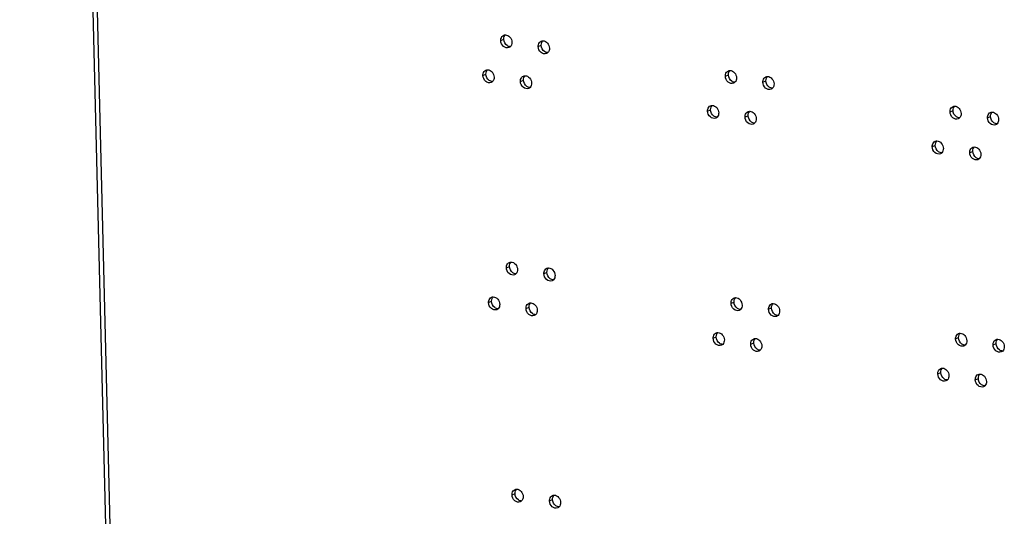
# Model space of a CAD drawing. Units: millimetres. Extents: x 0 to 420, y 0 to 297.
# Drawn here: x 294 to 303, y 170 to 175 of the extents above; entities that cross this region are included whole.
import ezdxf

# ---------------------------------------------------------------- set-up
doc = ezdxf.new("R2010")
doc.units = ezdxf.units.MM
doc.header["$LTSCALE"] = 23.1
doc.layers.get('0').update_dxf_attribs({"linetype": 'CONTINUOUS'})

msp = doc.modelspace()

# ---------------------------------------------------------------- linework, layer by layer
at = {"color": 3, "linetype": 'CONTINUOUS'}
msp.add_line((293.7726, 200.9032), (294.6729, 164.4887), dxfattribs=at)
at = {"color": 9, "linetype": 'CONTINUOUS'}
for p, q in [((294.7141, 164.4971), (293.8195, 200.6799)), ((298.0551, 174.3334), (298.0821, 174.3446)), ((298.3889, 174.2805), (298.4159, 174.2917)), ((297.8965, 174.0228), (297.9235, 174.034)), ((300.0546, 174.0163), (300.0816, 174.0275)), ((298.2303, 173.9698), (298.2573, 173.981)), ((300.3884, 173.9633), (300.4154, 173.9745)), ((299.896, 173.7056), (299.923, 173.7168)), ((300.2298, 173.6527), (300.2568, 173.6639)), ((302.0541, 173.6991), (302.0811, 173.7103)), ((302.3879, 173.6462), (302.4149, 173.6574)), ((301.8955, 173.3885), (301.9225, 173.3997)), ((302.2293, 173.3355), (302.2563, 173.3467)), ((298.1051, 172.3107), (298.1321, 172.3219)), ((298.4389, 172.2577), (298.4659, 172.2689)), ((297.9465, 172), (297.9736, 172.0112)), ((300.1046, 171.9935), (300.1316, 172.0047)), ((298.2803, 171.9471), (298.3074, 171.9583)), ((300.4384, 171.9406), (300.4654, 171.9518)), ((299.946, 171.6829), (299.9731, 171.6941)), ((300.2798, 171.6299), (300.3069, 171.6411)), ((302.1041, 171.6764), (302.1311, 171.6876)), ((302.4379, 171.6234), (302.4649, 171.6346)), ((301.9455, 171.3657), (301.9725, 171.3769)), ((302.2793, 171.3128), (302.3063, 171.324)), ((298.1551, 170.2879), (298.1821, 170.2991)), ((298.4889, 170.235), (298.5159, 170.2462))]:
    msp.add_line(p, q, dxfattribs=at)
at = {"color": 3, "linetype": 'CONTINUOUS'}
for points, knots in [([(298.0551, 174.3334), (298.055, 174.3387), (298.0563, 174.3573), (298.0692, 174.3758), (298.0817, 174.381)], [0, 0, 0, 0, 0.27918, 1, 1, 1, 1]), ([(298.1276, 174.2701), (298.1125, 174.2639), (298.0703, 174.2766), (298.0556, 174.3141), (298.0551, 174.3334)], [0, 0, 0, 0, 0.458469, 1, 1, 1, 1]), ([(298.0964, 174.3839), (298.1112, 174.384), (298.1422, 174.3661), (298.1538, 174.3343), (298.1542, 174.3177)], [0, 0, 0, 0, 0.471893, 1, 1, 1, 1]), ([(298.3889, 174.2805), (298.3888, 174.2857), (298.3901, 174.3044), (298.403, 174.3229), (298.4155, 174.328)], [0, 0, 0, 0, 0.27918, 1, 1, 1, 1]), ([(298.4614, 174.2172), (298.4463, 174.2109), (298.4041, 174.2236), (298.3894, 174.2611), (298.3889, 174.2805)], [0, 0, 0, 0, 0.458469, 1, 1, 1, 1]), ([(298.4302, 174.331), (298.445, 174.331), (298.476, 174.3132), (298.4876, 174.2813), (298.488, 174.2648)], [0, 0, 0, 0, 0.471893, 1, 1, 1, 1]), ([(297.8965, 174.0228), (297.8964, 174.028), (297.8978, 174.0467), (297.9106, 174.0652), (297.9231, 174.0703)], [0, 0, 0, 0, 0.27918, 1, 1, 1, 1]), ([(297.9379, 174.0733), (297.9527, 174.0733), (297.9836, 174.0555), (297.9953, 174.0236), (297.9957, 174.007)], [0, 0, 0, 0, 0.471893, 1, 1, 1, 1]), ([(297.9691, 173.9595), (297.9539, 173.9532), (297.9118, 173.9659), (297.897, 174.0034), (297.8965, 174.0228)], [0, 0, 0, 0, 0.458469, 1, 1, 1, 1]), ([(298.2303, 173.9698), (298.2302, 173.9751), (298.2316, 173.9937), (298.2444, 174.0122), (298.2569, 174.0174)], [0, 0, 0, 0, 0.27918, 1, 1, 1, 1]), ([(298.2717, 174.0203), (298.2865, 174.0204), (298.3174, 174.0025), (298.3291, 173.9707), (298.3295, 173.9541)], [0, 0, 0, 0, 0.471893, 1, 1, 1, 1]), ([(300.0546, 174.0163), (300.0545, 174.0215), (300.0558, 174.0402), (300.0687, 174.0587), (300.0812, 174.0638)], [0, 0, 0, 0, 0.27918, 1, 1, 1, 1]), ([(300.1271, 173.953), (300.112, 173.9467), (300.0698, 173.9594), (300.0551, 173.9969), (300.0546, 174.0163)], [0, 0, 0, 0, 0.458469, 1, 1, 1, 1]), ([(300.0959, 174.0668), (300.1107, 174.0668), (300.1417, 174.049), (300.1533, 174.0171), (300.1537, 174.0005)], [0, 0, 0, 0, 0.471893, 1, 1, 1, 1]), ([(300.3884, 173.9633), (300.3883, 173.9686), (300.3896, 173.9872), (300.4025, 174.0057), (300.415, 174.0109)], [0, 0, 0, 0, 0.27918, 1, 1, 1, 1]), ([(300.4297, 174.0138), (300.4445, 174.0139), (300.4755, 173.996), (300.4871, 173.9642), (300.4875, 173.9476)], [0, 0, 0, 0, 0.471893, 1, 1, 1, 1]), ([(298.3029, 173.9065), (298.2877, 173.9003), (298.2456, 173.913), (298.2308, 173.9505), (298.2303, 173.9698)], [0, 0, 0, 0, 0.458469, 1, 1, 1, 1]), ([(300.4609, 173.9), (300.4458, 173.8938), (300.4036, 173.9065), (300.3889, 173.944), (300.3884, 173.9633)], [0, 0, 0, 0, 0.458469, 1, 1, 1, 1]), ([(299.896, 173.7056), (299.8959, 173.7109), (299.8973, 173.7295), (299.9101, 173.748), (299.9226, 173.7532)], [0, 0, 0, 0, 0.27918, 1, 1, 1, 1]), ([(299.9374, 173.7561), (299.9522, 173.7562), (299.9831, 173.7383), (299.9948, 173.7065), (299.9952, 173.6899)], [0, 0, 0, 0, 0.471893, 1, 1, 1, 1]), ([(302.0541, 173.6991), (302.054, 173.7044), (302.0553, 173.723), (302.0682, 173.7415), (302.0807, 173.7467)], [0, 0, 0, 0, 0.27918, 1, 1, 1, 1]), ([(302.0954, 173.7496), (302.1102, 173.7497), (302.1412, 173.7318), (302.1528, 173.7), (302.1532, 173.6834)], [0, 0, 0, 0, 0.471893, 1, 1, 1, 1]), ([(299.9686, 173.6423), (299.9534, 173.636), (299.9113, 173.6488), (299.8965, 173.6863), (299.896, 173.7056)], [0, 0, 0, 0, 0.458469, 1, 1, 1, 1]), ([(300.2298, 173.6527), (300.2297, 173.6579), (300.2311, 173.6766), (300.2439, 173.6951), (300.2564, 173.7002)], [0, 0, 0, 0, 0.27918, 1, 1, 1, 1]), ([(300.3024, 173.5894), (300.2872, 173.5831), (300.2451, 173.5958), (300.2303, 173.6333), (300.2298, 173.6527)], [0, 0, 0, 0, 0.458469, 1, 1, 1, 1]), ([(300.2712, 173.7032), (300.286, 173.7032), (300.3169, 173.6854), (300.3286, 173.6535), (300.329, 173.6369)], [0, 0, 0, 0, 0.471893, 1, 1, 1, 1]), ([(302.1266, 173.6358), (302.1115, 173.6295), (302.0693, 173.6423), (302.0546, 173.6798), (302.0541, 173.6991)], [0, 0, 0, 0, 0.458469, 1, 1, 1, 1]), ([(302.3879, 173.6462), (302.3878, 173.6514), (302.3891, 173.6701), (302.402, 173.6886), (302.4145, 173.6937)], [0, 0, 0, 0, 0.27918, 1, 1, 1, 1]), ([(302.4604, 173.5829), (302.4453, 173.5766), (302.4031, 173.5893), (302.3884, 173.6268), (302.3879, 173.6462)], [0, 0, 0, 0, 0.458469, 1, 1, 1, 1]), ([(302.4292, 173.6967), (302.444, 173.6967), (302.475, 173.6789), (302.4866, 173.647), (302.487, 173.6304)], [0, 0, 0, 0, 0.471893, 1, 1, 1, 1]), ([(301.8955, 173.3885), (301.8954, 173.3937), (301.8968, 173.4124), (301.9096, 173.4309), (301.9221, 173.436)], [0, 0, 0, 0, 0.27918, 1, 1, 1, 1]), ([(301.9681, 173.3252), (301.9529, 173.3189), (301.9108, 173.3316), (301.896, 173.3691), (301.8955, 173.3885)], [0, 0, 0, 0, 0.458469, 1, 1, 1, 1]), ([(301.9369, 173.4389), (301.9517, 173.439), (301.9826, 173.4212), (301.9943, 173.3893), (301.9947, 173.3727)], [0, 0, 0, 0, 0.471893, 1, 1, 1, 1]), ([(302.2293, 173.3355), (302.2292, 173.3408), (302.2306, 173.3594), (302.2434, 173.3779), (302.2559, 173.3831)], [0, 0, 0, 0, 0.27918, 1, 1, 1, 1]), ([(302.2707, 173.386), (302.2855, 173.3861), (302.3164, 173.3682), (302.3281, 173.3364), (302.3285, 173.3198)], [0, 0, 0, 0, 0.471893, 1, 1, 1, 1]), ([(302.3019, 173.2722), (302.2867, 173.2659), (302.2446, 173.2787), (302.2298, 173.3162), (302.2293, 173.3355)], [0, 0, 0, 0, 0.458469, 1, 1, 1, 1]), ([(298.1051, 172.3107), (298.105, 172.3159), (298.1063, 172.3346), (298.1192, 172.3531), (298.1317, 172.3582)], [0, 0, 0, 0, 0.27918, 1, 1, 1, 1]), ([(298.1464, 172.3612), (298.1612, 172.3612), (298.1922, 172.3434), (298.2038, 172.3115), (298.2043, 172.295)], [0, 0, 0, 0, 0.471893, 1, 1, 1, 1]), ([(298.1776, 172.2474), (298.1625, 172.2411), (298.1203, 172.2538), (298.1056, 172.2913), (298.1051, 172.3107)], [0, 0, 0, 0, 0.458469, 1, 1, 1, 1]), ([(298.4389, 172.2577), (298.4388, 172.263), (298.4401, 172.2816), (298.453, 172.3001), (298.4655, 172.3053)], [0, 0, 0, 0, 0.27918, 1, 1, 1, 1]), ([(298.5114, 172.1944), (298.4963, 172.1882), (298.4541, 172.2009), (298.4394, 172.2384), (298.4389, 172.2577)], [0, 0, 0, 0, 0.458469, 1, 1, 1, 1]), ([(298.4802, 172.3082), (298.495, 172.3083), (298.526, 172.2904), (298.5376, 172.2586), (298.5381, 172.242)], [0, 0, 0, 0, 0.471893, 1, 1, 1, 1]), ([(297.9465, 172), (297.9464, 172.0053), (297.9478, 172.0239), (297.9606, 172.0424), (297.9731, 172.0476)], [0, 0, 0, 0, 0.27918, 1, 1, 1, 1]), ([(298.0191, 171.9367), (298.0039, 171.9305), (297.9618, 171.9432), (297.947, 171.9807), (297.9465, 172)], [0, 0, 0, 0, 0.458469, 1, 1, 1, 1]), ([(297.9879, 172.0505), (298.0027, 172.0506), (298.0336, 172.0327), (298.0453, 172.0009), (298.0457, 171.9843)], [0, 0, 0, 0, 0.471893, 1, 1, 1, 1]), ([(298.2803, 171.9471), (298.2802, 171.9523), (298.2816, 171.971), (298.2944, 171.9895), (298.3069, 171.9946)], [0, 0, 0, 0, 0.27918, 1, 1, 1, 1]), ([(298.3217, 171.9976), (298.3365, 171.9976), (298.3674, 171.9798), (298.3791, 171.9479), (298.3795, 171.9314)], [0, 0, 0, 0, 0.471893, 1, 1, 1, 1]), ([(300.1046, 171.9935), (300.1045, 171.9988), (300.1058, 172.0174), (300.1187, 172.0359), (300.1312, 172.0411)], [0, 0, 0, 0, 0.27918, 1, 1, 1, 1]), ([(300.1771, 171.9302), (300.162, 171.924), (300.1198, 171.9367), (300.1051, 171.9742), (300.1046, 171.9935)], [0, 0, 0, 0, 0.458469, 1, 1, 1, 1]), ([(300.1459, 172.044), (300.1607, 172.0441), (300.1917, 172.0262), (300.2033, 171.9944), (300.2038, 171.9778)], [0, 0, 0, 0, 0.471893, 1, 1, 1, 1]), ([(300.4384, 171.9406), (300.4383, 171.9458), (300.4396, 171.9645), (300.4525, 171.983), (300.465, 171.9881)], [0, 0, 0, 0, 0.27918, 1, 1, 1, 1]), ([(300.4797, 171.9911), (300.4945, 171.9911), (300.5255, 171.9733), (300.5371, 171.9414), (300.5376, 171.9249)], [0, 0, 0, 0, 0.471893, 1, 1, 1, 1]), ([(298.3529, 171.8838), (298.3377, 171.8775), (298.2956, 171.8902), (298.2808, 171.9277), (298.2803, 171.9471)], [0, 0, 0, 0, 0.458469, 1, 1, 1, 1]), ([(300.5109, 171.8773), (300.4958, 171.871), (300.4536, 171.8837), (300.4389, 171.9212), (300.4384, 171.9406)], [0, 0, 0, 0, 0.458469, 1, 1, 1, 1]), ([(299.946, 171.6829), (299.9459, 171.6881), (299.9473, 171.7068), (299.9601, 171.7253), (299.9726, 171.7304)], [0, 0, 0, 0, 0.27918, 1, 1, 1, 1]), ([(299.9874, 171.7334), (300.0022, 171.7334), (300.0331, 171.7156), (300.0448, 171.6837), (300.0452, 171.6671)], [0, 0, 0, 0, 0.471893, 1, 1, 1, 1]), ([(302.1041, 171.6764), (302.104, 171.6816), (302.1053, 171.7003), (302.1182, 171.7188), (302.1307, 171.7239)], [0, 0, 0, 0, 0.27918, 1, 1, 1, 1]), ([(302.1454, 171.7269), (302.1602, 171.7269), (302.1912, 171.7091), (302.2028, 171.6772), (302.2032, 171.6606)], [0, 0, 0, 0, 0.471893, 1, 1, 1, 1]), ([(300.0186, 171.6196), (300.0034, 171.6133), (299.9613, 171.626), (299.9465, 171.6635), (299.946, 171.6829)], [0, 0, 0, 0, 0.458469, 1, 1, 1, 1]), ([(300.2798, 171.6299), (300.2797, 171.6352), (300.2811, 171.6538), (300.2939, 171.6723), (300.3064, 171.6775)], [0, 0, 0, 0, 0.27918, 1, 1, 1, 1]), ([(300.3524, 171.5666), (300.3372, 171.5604), (300.2951, 171.5731), (300.2803, 171.6106), (300.2798, 171.6299)], [0, 0, 0, 0, 0.458469, 1, 1, 1, 1]), ([(300.3212, 171.6804), (300.336, 171.6805), (300.3669, 171.6626), (300.3786, 171.6308), (300.379, 171.6142)], [0, 0, 0, 0, 0.471893, 1, 1, 1, 1]), ([(302.1766, 171.6131), (302.1615, 171.6068), (302.1193, 171.6195), (302.1046, 171.657), (302.1041, 171.6764)], [0, 0, 0, 0, 0.458469, 1, 1, 1, 1]), ([(302.4379, 171.6234), (302.4378, 171.6287), (302.4391, 171.6473), (302.452, 171.6658), (302.4645, 171.671)], [0, 0, 0, 0, 0.27918, 1, 1, 1, 1]), ([(302.5104, 171.5601), (302.4953, 171.5539), (302.4531, 171.5666), (302.4384, 171.6041), (302.4379, 171.6234)], [0, 0, 0, 0, 0.458469, 1, 1, 1, 1]), ([(302.4792, 171.6739), (302.494, 171.674), (302.525, 171.6561), (302.5366, 171.6243), (302.537, 171.6077)], [0, 0, 0, 0, 0.471893, 1, 1, 1, 1]), ([(301.9455, 171.3657), (301.9454, 171.371), (301.9468, 171.3896), (301.9596, 171.4081), (301.9721, 171.4133)], [0, 0, 0, 0, 0.27918, 1, 1, 1, 1]), ([(302.0181, 171.3024), (302.0029, 171.2961), (301.9608, 171.3089), (301.946, 171.3463), (301.9455, 171.3657)], [0, 0, 0, 0, 0.458469, 1, 1, 1, 1]), ([(301.9869, 171.4162), (302.0017, 171.4162), (302.0326, 171.3984), (302.0443, 171.3666), (302.0447, 171.35)], [0, 0, 0, 0, 0.471893, 1, 1, 1, 1]), ([(302.2793, 171.3128), (302.2792, 171.318), (302.2806, 171.3367), (302.2934, 171.3552), (302.3059, 171.3603)], [0, 0, 0, 0, 0.27918, 1, 1, 1, 1]), ([(302.3207, 171.3633), (302.3355, 171.3633), (302.3664, 171.3455), (302.3781, 171.3136), (302.3785, 171.297)], [0, 0, 0, 0, 0.471893, 1, 1, 1, 1]), ([(302.3519, 171.2495), (302.3367, 171.2432), (302.2946, 171.2559), (302.2798, 171.2934), (302.2793, 171.3128)], [0, 0, 0, 0, 0.458469, 1, 1, 1, 1]), ([(298.1551, 170.2879), (298.155, 170.2932), (298.1564, 170.3118), (298.1692, 170.3303), (298.1817, 170.3355)], [0, 0, 0, 0, 0.27918, 1, 1, 1, 1]), ([(298.1965, 170.3384), (298.2113, 170.3385), (298.2422, 170.3206), (298.2539, 170.2888), (298.2543, 170.2722)], [0, 0, 0, 0, 0.471893, 1, 1, 1, 1]), ([(298.2277, 170.2246), (298.2125, 170.2184), (298.1703, 170.2311), (298.1556, 170.2686), (298.1551, 170.2879)], [0, 0, 0, 0, 0.458469, 1, 1, 1, 1]), ([(298.4889, 170.235), (298.4888, 170.2402), (298.4902, 170.2589), (298.503, 170.2774), (298.5155, 170.2825)], [0, 0, 0, 0, 0.27918, 1, 1, 1, 1]), ([(298.5615, 170.1717), (298.5463, 170.1654), (298.5041, 170.1781), (298.4894, 170.2156), (298.4889, 170.235)], [0, 0, 0, 0, 0.458469, 1, 1, 1, 1]), ([(298.5303, 170.2855), (298.5451, 170.2855), (298.576, 170.2677), (298.5877, 170.2358), (298.5881, 170.2193)], [0, 0, 0, 0, 0.471893, 1, 1, 1, 1])]:
    msp.add_open_spline(points, degree=3, knots=knots, dxfattribs=at)
for points in [[(298.0817, 174.381), (298.0863, 174.3829), (298.0914, 174.3839), (298.0964, 174.3839)], [(298.1401, 174.2785), (298.1365, 174.275), (298.1323, 174.272), (298.1276, 174.2701)], [(298.1542, 174.3177), (298.1546, 174.3038), (298.15, 174.2883), (298.1401, 174.2785)], [(298.4155, 174.328), (298.4201, 174.33), (298.4252, 174.3309), (298.4302, 174.331)], [(298.488, 174.2648), (298.4884, 174.2509), (298.4838, 174.2353), (298.4739, 174.2255)], [(298.4739, 174.2255), (298.4703, 174.222), (298.4661, 174.2191), (298.4614, 174.2172)], [(297.9231, 174.0703), (297.9278, 174.0723), (297.9329, 174.0732), (297.9379, 174.0733)], [(297.9957, 174.007), (297.996, 173.9932), (297.9914, 173.9776), (297.9815, 173.9678)], [(298.2569, 174.0174), (298.2616, 174.0193), (298.2667, 174.0203), (298.2717, 174.0203)], [(300.0812, 174.0638), (300.0858, 174.0658), (300.0909, 174.0667), (300.0959, 174.0668)], [(300.1537, 174.0005), (300.1541, 173.9867), (300.1495, 173.9711), (300.1396, 173.9613)], [(300.415, 174.0109), (300.4196, 174.0128), (300.4247, 174.0138), (300.4297, 174.0138)], [(297.9815, 173.9678), (297.978, 173.9643), (297.9737, 173.9614), (297.9691, 173.9595)], [(298.3153, 173.9149), (298.3118, 173.9114), (298.3075, 173.9084), (298.3029, 173.9065)], [(298.3295, 173.9541), (298.3298, 173.9402), (298.3252, 173.9247), (298.3153, 173.9149)], [(300.1396, 173.9613), (300.136, 173.9578), (300.1317, 173.9549), (300.1271, 173.953)], [(300.4734, 173.9084), (300.4698, 173.9049), (300.4655, 173.9019), (300.4609, 173.9)], [(300.4875, 173.9476), (300.4879, 173.9337), (300.4833, 173.9182), (300.4734, 173.9084)], [(299.9226, 173.7532), (299.9273, 173.7551), (299.9324, 173.7561), (299.9374, 173.7561)], [(302.0807, 173.7467), (302.0853, 173.7486), (302.0904, 173.7496), (302.0954, 173.7496)], [(299.981, 173.6507), (299.9775, 173.6471), (299.9732, 173.6442), (299.9686, 173.6423)], [(299.9952, 173.6899), (299.9955, 173.676), (299.9909, 173.6605), (299.981, 173.6507)], [(300.2564, 173.7002), (300.2611, 173.7022), (300.2662, 173.7031), (300.2712, 173.7032)], [(300.329, 173.6369), (300.3293, 173.6231), (300.3247, 173.6075), (300.3148, 173.5977)], [(302.1391, 173.6442), (302.1355, 173.6406), (302.1312, 173.6377), (302.1266, 173.6358)], [(302.1532, 173.6834), (302.1536, 173.6695), (302.149, 173.654), (302.1391, 173.6442)], [(302.4145, 173.6937), (302.4191, 173.6957), (302.4242, 173.6966), (302.4292, 173.6967)], [(300.3148, 173.5977), (300.3113, 173.5942), (300.307, 173.5913), (300.3024, 173.5894)], [(302.4729, 173.5912), (302.4693, 173.5877), (302.465, 173.5848), (302.4604, 173.5829)], [(302.487, 173.6304), (302.4874, 173.6165), (302.4828, 173.601), (302.4729, 173.5912)], [(301.9221, 173.436), (301.9268, 173.4379), (301.9319, 173.4389), (301.9369, 173.4389)], [(301.9947, 173.3727), (301.995, 173.3588), (301.9904, 173.3433), (301.9805, 173.3335)], [(302.2559, 173.3831), (302.2606, 173.385), (302.2657, 173.386), (302.2707, 173.386)], [(301.9805, 173.3335), (301.977, 173.33), (301.9727, 173.3271), (301.9681, 173.3252)], [(302.3143, 173.2806), (302.3108, 173.277), (302.3065, 173.2741), (302.3019, 173.2722)], [(302.3285, 173.3198), (302.3288, 173.3059), (302.3242, 173.2904), (302.3143, 173.2806)], [(298.1317, 172.3582), (298.1363, 172.3602), (298.1414, 172.3611), (298.1464, 172.3612)], [(298.1901, 172.2557), (298.1866, 172.2522), (298.1823, 172.2493), (298.1776, 172.2474)], [(298.2043, 172.295), (298.2046, 172.2811), (298.2, 172.2655), (298.1901, 172.2557)], [(298.4655, 172.3053), (298.4701, 172.3072), (298.4752, 172.3082), (298.4802, 172.3082)], [(298.5381, 172.242), (298.5384, 172.2281), (298.5338, 172.2126), (298.5239, 172.2028)], [(298.5239, 172.2028), (298.5204, 172.1993), (298.5161, 172.1963), (298.5114, 172.1944)], [(297.9731, 172.0476), (297.9778, 172.0495), (297.9829, 172.0505), (297.9879, 172.0505)], [(298.0457, 171.9843), (298.046, 171.9704), (298.0414, 171.9549), (298.0315, 171.9451)], [(298.3069, 171.9946), (298.3116, 171.9966), (298.3167, 171.9975), (298.3217, 171.9976)], [(300.1312, 172.0411), (300.1358, 172.043), (300.1409, 172.044), (300.1459, 172.044)], [(300.2038, 171.9778), (300.2041, 171.9639), (300.1995, 171.9484), (300.1896, 171.9386)], [(300.465, 171.9881), (300.4696, 171.9901), (300.4747, 171.991), (300.4797, 171.9911)], [(298.0315, 171.9451), (298.028, 171.9415), (298.0237, 171.9386), (298.0191, 171.9367)], [(298.3653, 171.8921), (298.3618, 171.8886), (298.3575, 171.8857), (298.3529, 171.8838)], [(298.3795, 171.9314), (298.3798, 171.9175), (298.3752, 171.9019), (298.3653, 171.8921)], [(300.1896, 171.9386), (300.1861, 171.935), (300.1818, 171.9321), (300.1771, 171.9302)], [(300.5234, 171.8856), (300.5199, 171.8821), (300.5156, 171.8792), (300.5109, 171.8773)], [(300.5376, 171.9249), (300.5379, 171.911), (300.5333, 171.8954), (300.5234, 171.8856)], [(299.9726, 171.7304), (299.9773, 171.7324), (299.9824, 171.7333), (299.9874, 171.7334)], [(302.1307, 171.7239), (302.1353, 171.7259), (302.1404, 171.7268), (302.1454, 171.7269)], [(300.031, 171.6279), (300.0275, 171.6244), (300.0232, 171.6215), (300.0186, 171.6196)], [(300.0452, 171.6671), (300.0455, 171.6532), (300.0409, 171.6377), (300.031, 171.6279)], [(300.3064, 171.6775), (300.3111, 171.6794), (300.3162, 171.6804), (300.3212, 171.6804)], [(302.1891, 171.6214), (302.1855, 171.6179), (302.1813, 171.615), (302.1766, 171.6131)], [(302.2032, 171.6606), (302.2036, 171.6467), (302.199, 171.6312), (302.1891, 171.6214)], [(302.4645, 171.671), (302.4691, 171.6729), (302.4742, 171.6739), (302.4792, 171.6739)], [(300.3648, 171.575), (300.3613, 171.5714), (300.357, 171.5685), (300.3524, 171.5666)], [(300.379, 171.6142), (300.3793, 171.6003), (300.3747, 171.5848), (300.3648, 171.575)], [(302.5229, 171.5685), (302.5193, 171.5649), (302.5151, 171.562), (302.5104, 171.5601)], [(302.537, 171.6077), (302.5374, 171.5938), (302.5328, 171.5783), (302.5229, 171.5685)], [(301.9721, 171.4133), (301.9768, 171.4152), (301.9819, 171.4162), (301.9869, 171.4162)], [(302.3059, 171.3603), (302.3106, 171.3623), (302.3157, 171.3632), (302.3207, 171.3633)], [(302.0305, 171.3108), (302.027, 171.3072), (302.0227, 171.3043), (302.0181, 171.3024)], [(302.0447, 171.35), (302.045, 171.3361), (302.0404, 171.3206), (302.0305, 171.3108)], [(302.3785, 171.297), (302.3788, 171.2831), (302.3742, 171.2676), (302.3643, 171.2578)], [(302.3643, 171.2578), (302.3608, 171.2543), (302.3565, 171.2514), (302.3519, 171.2495)], [(298.1817, 170.3355), (298.1863, 170.3374), (298.1914, 170.3384), (298.1965, 170.3384)], [(298.2401, 170.233), (298.2366, 170.2295), (298.2323, 170.2265), (298.2277, 170.2246)], [(298.2543, 170.2722), (298.2546, 170.2583), (298.25, 170.2428), (298.2401, 170.233)], [(298.5155, 170.2825), (298.5201, 170.2845), (298.5252, 170.2854), (298.5303, 170.2855)], [(298.5881, 170.2193), (298.5884, 170.2054), (298.5838, 170.1898), (298.5739, 170.18)], [(298.5739, 170.18), (298.5704, 170.1765), (298.5661, 170.1736), (298.5615, 170.1717)]]:
    msp.add_open_spline(points, degree=3, dxfattribs=at)
at = {"color": 7, "linetype": 'CONTINUOUS'}
for points in [[(298.0821, 174.3446), (298.0819, 174.3528), (298.0832, 174.3613), (298.0864, 174.3689)], [(298.1115, 174.2881), (298.0942, 174.3004), (298.0826, 174.3234), (298.0821, 174.3446)], [(298.0864, 174.3689), (298.0887, 174.3744), (298.092, 174.3797), (298.0963, 174.3839)], [(298.1399, 174.2784), (298.1299, 174.2784), (298.1196, 174.2823), (298.1115, 174.2881)], [(298.4159, 174.2917), (298.4157, 174.2999), (298.417, 174.3084), (298.4202, 174.316)], [(298.4453, 174.2351), (298.428, 174.2474), (298.4164, 174.2704), (298.4159, 174.2917)], [(298.4202, 174.316), (298.4225, 174.3215), (298.4258, 174.3267), (298.4301, 174.3309)], [(298.4737, 174.2255), (298.4637, 174.2254), (298.4534, 174.2293), (298.4453, 174.2351)], [(297.9278, 174.0583), (297.9301, 174.0638), (297.9335, 174.069), (297.9377, 174.0732)], [(297.9235, 174.034), (297.9233, 174.0422), (297.9247, 174.0507), (297.9278, 174.0583)], [(297.9529, 173.9774), (297.9356, 173.9897), (297.9241, 174.0127), (297.9235, 174.034)], [(298.2573, 173.981), (298.2571, 173.9892), (298.2585, 173.9977), (298.2616, 174.0053)], [(298.2616, 174.0053), (298.2639, 174.0108), (298.2673, 174.0161), (298.2715, 174.0203)], [(300.0816, 174.0275), (300.0814, 174.0357), (300.0827, 174.0442), (300.0859, 174.0518)], [(300.111, 173.9709), (300.0936, 173.9832), (300.0821, 174.0062), (300.0816, 174.0275)], [(300.0859, 174.0518), (300.0882, 174.0573), (300.0915, 174.0625), (300.0958, 174.0667)], [(300.4154, 173.9745), (300.4152, 173.9827), (300.4165, 173.9912), (300.4197, 173.9988)], [(300.4197, 173.9988), (300.422, 174.0043), (300.4253, 174.0096), (300.4296, 174.0138)], [(297.9814, 173.9678), (297.9713, 173.9677), (297.9611, 173.9716), (297.9529, 173.9774)], [(298.2867, 173.9245), (298.2694, 173.9368), (298.2579, 173.9598), (298.2573, 173.981)], [(298.3152, 173.9148), (298.3051, 173.9148), (298.2949, 173.9187), (298.2867, 173.9245)], [(300.1394, 173.9613), (300.1294, 173.9612), (300.1191, 173.9651), (300.111, 173.9709)], [(300.4448, 173.918), (300.4274, 173.9303), (300.4159, 173.9533), (300.4154, 173.9745)], [(300.4732, 173.9083), (300.4632, 173.9083), (300.4529, 173.9122), (300.4448, 173.918)], [(299.923, 173.7168), (299.9228, 173.725), (299.9242, 173.7335), (299.9273, 173.7411)], [(299.9273, 173.7411), (299.9296, 173.7466), (299.933, 173.7518), (299.9372, 173.756)], [(302.0811, 173.7103), (302.0809, 173.7185), (302.0822, 173.727), (302.0854, 173.7346)], [(302.0854, 173.7346), (302.0877, 173.7401), (302.091, 173.7453), (302.0953, 173.7495)], [(299.9524, 173.6603), (299.9351, 173.6726), (299.9236, 173.6956), (299.923, 173.7168)], [(299.9809, 173.6506), (299.9708, 173.6506), (299.9606, 173.6545), (299.9524, 173.6603)], [(300.2568, 173.6639), (300.2566, 173.6721), (300.258, 173.6806), (300.2611, 173.6882)], [(300.2862, 173.6073), (300.2689, 173.6196), (300.2574, 173.6426), (300.2568, 173.6639)], [(300.2611, 173.6882), (300.2634, 173.6937), (300.2668, 173.6989), (300.271, 173.7031)], [(302.1105, 173.6538), (302.0931, 173.6661), (302.0816, 173.6891), (302.0811, 173.7103)], [(302.1389, 173.6441), (302.1289, 173.6441), (302.1186, 173.648), (302.1105, 173.6538)], [(302.4149, 173.6574), (302.4147, 173.6656), (302.416, 173.6741), (302.4192, 173.6817)], [(302.4443, 173.6008), (302.4269, 173.6131), (302.4154, 173.6361), (302.4149, 173.6574)], [(302.4192, 173.6817), (302.4215, 173.6872), (302.4248, 173.6924), (302.4291, 173.6966)], [(300.3147, 173.5977), (300.3046, 173.5976), (300.2944, 173.6015), (300.2862, 173.6073)], [(302.4727, 173.5912), (302.4627, 173.5911), (302.4524, 173.595), (302.4443, 173.6008)], [(301.9225, 173.3997), (301.9223, 173.4079), (301.9237, 173.4164), (301.9268, 173.424)], [(301.9519, 173.3431), (301.9346, 173.3554), (301.9231, 173.3784), (301.9225, 173.3997)], [(301.9268, 173.424), (301.9291, 173.4295), (301.9325, 173.4347), (301.9367, 173.4389)], [(302.2563, 173.3467), (302.2561, 173.3549), (302.2575, 173.3634), (302.2606, 173.371)], [(302.2606, 173.371), (302.2629, 173.3765), (302.2663, 173.3817), (302.2705, 173.3859)], [(301.9804, 173.3335), (301.9703, 173.3334), (301.9601, 173.3373), (301.9519, 173.3431)], [(302.2857, 173.2902), (302.2684, 173.3025), (302.2569, 173.3255), (302.2563, 173.3467)], [(302.3142, 173.2805), (302.3041, 173.2805), (302.2939, 173.2844), (302.2857, 173.2902)], [(298.1321, 172.3219), (298.1319, 172.3301), (298.1333, 172.3386), (298.1364, 172.3462)], [(298.1615, 172.2653), (298.1442, 172.2776), (298.1326, 172.3006), (298.1321, 172.3219)], [(298.1364, 172.3462), (298.1387, 172.3517), (298.142, 172.3569), (298.1463, 172.3611)], [(298.1899, 172.2557), (298.1799, 172.2556), (298.1696, 172.2595), (298.1615, 172.2653)], [(298.4659, 172.2689), (298.4657, 172.2771), (298.4671, 172.2856), (298.4702, 172.2932)], [(298.4953, 172.2124), (298.478, 172.2247), (298.4664, 172.2477), (298.4659, 172.2689)], [(298.4702, 172.2932), (298.4725, 172.2987), (298.4758, 172.304), (298.4801, 172.3082)], [(298.5237, 172.2027), (298.5137, 172.2027), (298.5034, 172.2066), (298.4953, 172.2124)], [(297.9736, 172.0112), (297.9734, 172.0194), (297.9747, 172.0279), (297.9778, 172.0355)], [(298.0029, 171.9547), (297.9856, 171.967), (297.9741, 171.99), (297.9736, 172.0112)], [(297.9778, 172.0355), (297.9801, 172.041), (297.9835, 172.0462), (297.9877, 172.0504)], [(298.3074, 171.9583), (298.3072, 171.9665), (298.3085, 171.975), (298.3116, 171.9826)], [(298.3116, 171.9826), (298.3139, 171.9881), (298.3173, 171.9933), (298.3215, 171.9975)], [(300.1316, 172.0047), (300.1314, 172.0129), (300.1327, 172.0214), (300.1359, 172.029)], [(300.161, 171.9482), (300.1437, 171.9605), (300.1321, 171.9835), (300.1316, 172.0047)], [(300.1359, 172.029), (300.1382, 172.0345), (300.1415, 172.0397), (300.1458, 172.0439)], [(300.4654, 171.9518), (300.4652, 171.96), (300.4665, 171.9685), (300.4697, 171.9761)], [(300.4697, 171.9761), (300.472, 171.9816), (300.4753, 171.9868), (300.4796, 171.991)], [(298.0314, 171.945), (298.0214, 171.945), (298.0111, 171.9489), (298.0029, 171.9547)], [(298.3367, 171.9017), (298.3194, 171.914), (298.3079, 171.937), (298.3074, 171.9583)], [(298.3652, 171.8921), (298.3552, 171.892), (298.3449, 171.8959), (298.3367, 171.9017)], [(300.1894, 171.9385), (300.1794, 171.9385), (300.1691, 171.9424), (300.161, 171.9482)], [(300.4948, 171.8952), (300.4775, 171.9075), (300.4659, 171.9305), (300.4654, 171.9518)], [(300.5232, 171.8856), (300.5132, 171.8855), (300.5029, 171.8894), (300.4948, 171.8952)], [(299.9731, 171.6941), (299.9728, 171.7023), (299.9742, 171.7108), (299.9773, 171.7184)], [(299.9773, 171.7184), (299.9796, 171.7239), (299.983, 171.7291), (299.9872, 171.7333)], [(302.1311, 171.6876), (302.1309, 171.6958), (302.1322, 171.7043), (302.1354, 171.7119)], [(302.1354, 171.7119), (302.1377, 171.7174), (302.141, 171.7226), (302.1453, 171.7268)], [(300.0024, 171.6375), (299.9851, 171.6498), (299.9736, 171.6728), (299.9731, 171.6941)], [(300.0309, 171.6279), (300.0208, 171.6278), (300.0106, 171.6317), (300.0024, 171.6375)], [(300.3069, 171.6411), (300.3066, 171.6493), (300.308, 171.6578), (300.3111, 171.6654)], [(300.3362, 171.5846), (300.3189, 171.5969), (300.3074, 171.6199), (300.3069, 171.6411)], [(300.3111, 171.6654), (300.3134, 171.6709), (300.3168, 171.6761), (300.321, 171.6803)], [(302.1605, 171.631), (302.1432, 171.6433), (302.1316, 171.6663), (302.1311, 171.6876)], [(302.1889, 171.6214), (302.1789, 171.6213), (302.1686, 171.6252), (302.1605, 171.631)], [(302.4649, 171.6346), (302.4647, 171.6428), (302.466, 171.6513), (302.4692, 171.6589)], [(302.4943, 171.5781), (302.477, 171.5904), (302.4654, 171.6134), (302.4649, 171.6346)], [(302.4692, 171.6589), (302.4715, 171.6644), (302.4748, 171.6696), (302.4791, 171.6738)], [(300.3647, 171.5749), (300.3546, 171.5749), (300.3444, 171.5788), (300.3362, 171.5846)], [(302.5227, 171.5684), (302.5127, 171.5684), (302.5024, 171.5723), (302.4943, 171.5781)], [(301.9725, 171.3769), (301.9723, 171.3851), (301.9737, 171.3936), (301.9768, 171.4012)], [(302.0019, 171.3204), (301.9846, 171.3327), (301.9731, 171.3557), (301.9725, 171.3769)], [(301.9768, 171.4012), (301.9791, 171.4067), (301.9825, 171.4119), (301.9867, 171.4161)], [(302.3106, 171.3483), (302.3129, 171.3538), (302.3163, 171.359), (302.3205, 171.3632)], [(302.0304, 171.3107), (302.0203, 171.3107), (302.0101, 171.3146), (302.0019, 171.3204)], [(302.3063, 171.324), (302.3061, 171.3322), (302.3075, 171.3407), (302.3106, 171.3483)], [(302.3357, 171.2674), (302.3184, 171.2797), (302.3069, 171.3027), (302.3063, 171.324)], [(302.3642, 171.2578), (302.3541, 171.2577), (302.3439, 171.2616), (302.3357, 171.2674)], [(298.1821, 170.2991), (298.1819, 170.3073), (298.1833, 170.3158), (298.1864, 170.3234)], [(298.1864, 170.3234), (298.1887, 170.3289), (298.1921, 170.3341), (298.1963, 170.3383)], [(298.2115, 170.2426), (298.1942, 170.2549), (298.1827, 170.2779), (298.1821, 170.2991)], [(298.2399, 170.2329), (298.2299, 170.2329), (298.2197, 170.2368), (298.2115, 170.2426)], [(298.5159, 170.2462), (298.5157, 170.2544), (298.5171, 170.2629), (298.5202, 170.2705)], [(298.5453, 170.1896), (298.528, 170.2019), (298.5165, 170.2249), (298.5159, 170.2462)], [(298.5202, 170.2705), (298.5225, 170.276), (298.5259, 170.2812), (298.5301, 170.2854)], [(298.5737, 170.18), (298.5637, 170.1799), (298.5535, 170.1838), (298.5453, 170.1896)]]:
    msp.add_open_spline(points, degree=3, dxfattribs=at)

doc.saveas('drawing.dxf')
